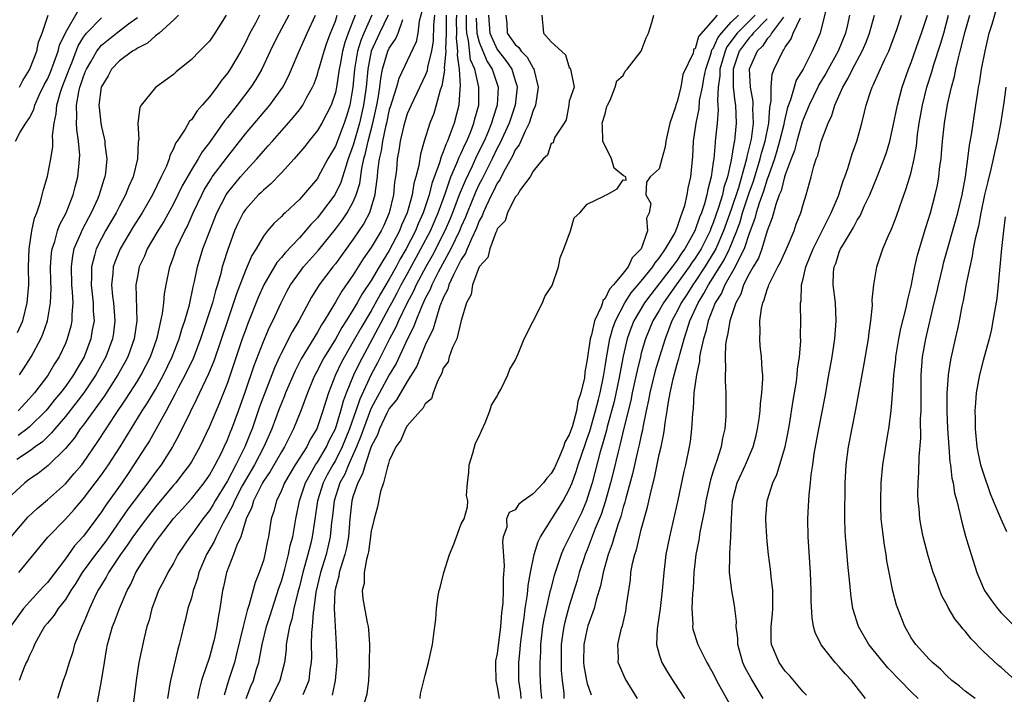
# Model space of a CAD drawing. Units: inches. Extents: x 2586000 to 2589000, y 1530000 to 1533000.
# Drawn here: x 2588374 to 2588483, y 1530261 to 1530336 of the extents above; entities that cross this region are included whole.
import ezdxf

# ---------------------------------------------------------------- set-up
doc = ezdxf.new("R2010")
doc.units = ezdxf.units.IN
doc.header["$MEASUREMENT"] = 0
doc.layers.add('LD25861530_2ft', color=9, linetype='Continuous')

msp = doc.modelspace()

# ---------------------------------------------------------------- linework, layer by layer
at = {"layer": 'LD25861530_2ft'}
for points, elevation in [([(2588463.69, 1530338.31), (2588462.88, 1530335), (2588462.01, 1530333), (2588460.98, 1530331), (2588460.23, 1530329.77), (2588459.99, 1530329), (2588459.58, 1530327.58), (2588459.26, 1530326.74), (2588458.88, 1530325.12), (2588458.84, 1530324.84), (2588458.38, 1530323), (2588458.08, 1530321.92), (2588457.79, 1530321), (2588457.13, 1530319.13), (2588457.07, 1530318.93), (2588457, 1530318.77), (2588456.58, 1530317.42), (2588456.1, 1530316.1), (2588455.77, 1530315), (2588455.63, 1530314.37), (2588455, 1530312.73), (2588454.42, 1530311), (2588453.79, 1530309.79), (2588453.43, 1530309), (2588452.29, 1530307), (2588451.92, 1530306.08), (2588451.23, 1530305), (2588450.43, 1530303), (2588450.17, 1530301.83), (2588449.9, 1530301), (2588449.57, 1530299.57), (2588449.49, 1530299), (2588449.47, 1530298.53), (2588449.13, 1530297), (2588448.86, 1530295), (2588448.76, 1530293.24), (2588448.69, 1530292.69), (2588448.59, 1530291), (2588448.42, 1530289.58), (2588448.32, 1530289), (2588447.91, 1530287), (2588447.74, 1530286.26), (2588447.06, 1530283.06), (2588446.13, 1530279), (2588445.74, 1530277), (2588445.5, 1530275), (2588445.34, 1530273), (2588445.09, 1530271), (2588444.75, 1530268.75), (2588444.7, 1530267), (2588445, 1530265.9), (2588445.29, 1530265), (2588445.92, 1530263.92), (2588446.69, 1530262.69), (2588447.82, 1530261)], 7610), ([(2588373.47, 1530323), (2588373.99, 1530323.99), (2588374.61, 1530325), (2588375, 1530325.59), (2588375.48, 1530326.52), (2588375.6, 1530327), (2588376.1, 1530328.1), (2588376.69, 1530329.31), (2588377, 1530329.87), (2588377.34, 1530330.66), (2588377.77, 1530331.77), (2588378.21, 1530333), (2588378.36, 1530333.64), (2588379, 1530335.04), (2588380.45, 1530337.55)], 7556), ([(2588418.6, 1530337.4), (2588418.33, 1530336.33), (2588418.17, 1530335), (2588417.97, 1530334.03), (2588417, 1530331.92), (2588416.06, 1530329.94), (2588415.79, 1530329), (2588415.25, 1530327.25), (2588415.16, 1530327), (2588415, 1530326.49), (2588414.68, 1530325), (2588414.57, 1530324.57), (2588414.25, 1530323), (2588414.1, 1530321.9), (2588413.88, 1530321), (2588413.7, 1530319.7), (2588413.64, 1530319), (2588413.43, 1530317.43), (2588413.39, 1530317), (2588413, 1530315.64), (2588412.79, 1530315), (2588412.18, 1530313.82), (2588411, 1530312.07), (2588409, 1530309.33), (2588408.73, 1530309), (2588407.22, 1530307), (2588406.35, 1530305.65), (2588404.96, 1530303), (2588404.22, 1530301.78), (2588403, 1530299.45), (2588402.79, 1530299), (2588402.24, 1530297.76), (2588401.96, 1530297), (2588401.12, 1530294.88), (2588400.58, 1530293.42), (2588399.76, 1530291), (2588399.53, 1530290.47), (2588398.95, 1530289), (2588397.95, 1530287), (2588397, 1530285.2), (2588395.64, 1530283), (2588395.41, 1530282.59), (2588395, 1530281.92), (2588394.27, 1530281), (2588393, 1530279.22), (2588392.82, 1530279), (2588391.5, 1530277), (2588391, 1530276.04), (2588390.39, 1530275), (2588389.93, 1530274.07), (2588389.36, 1530273), (2588389, 1530272.09), (2588388.61, 1530271), (2588388.3, 1530269.7), (2588388.06, 1530269), (2588387.74, 1530267.74), (2588387.16, 1530265), (2588386.85, 1530263), (2588386.58, 1530260.58)], 7582), ([(2588485, 1530262.63), (2588483, 1530264.44), (2588482.69, 1530264.69), (2588481, 1530266.28), (2588479.65, 1530267.65), (2588479, 1530268.48), (2588478.74, 1530268.74), (2588478.56, 1530269), (2588477.86, 1530269.86), (2588477.12, 1530271.12), (2588477, 1530271.37), (2588476.42, 1530272.42), (2588476.19, 1530273), (2588475.73, 1530274.27), (2588475.45, 1530275), (2588474.87, 1530276.87), (2588474.34, 1530279), (2588474.12, 1530280.12), (2588473.97, 1530281), (2588473.87, 1530282.13), (2588473.77, 1530283), (2588473.74, 1530283.74), (2588473.76, 1530285), (2588473.85, 1530286.15), (2588473.88, 1530287.88), (2588474.06, 1530289.94), (2588474.05, 1530292.05), (2588474.1, 1530293), (2588474.11, 1530293.89), (2588474.1, 1530297), (2588474.25, 1530299), (2588474.61, 1530301), (2588475.57, 1530305), (2588475.85, 1530306.16), (2588476.02, 1530307), (2588476.5, 1530309), (2588476.6, 1530309.4), (2588478.17, 1530315), (2588478.66, 1530317), (2588479.03, 1530319.03), (2588479.29, 1530321), (2588479.47, 1530322.53), (2588479.7, 1530323.7), (2588480.2, 1530327), (2588480.39, 1530328.39), (2588480.49, 1530329), (2588480.58, 1530329.42), (2588480.82, 1530331), (2588481.21, 1530333), (2588481.68, 1530335), (2588482, 1530335.99), (2588482.46, 1530337.54)], 7624), ([(2588372.96, 1530279), (2588374.83, 1530281.17), (2588375.86, 1530282.14), (2588377, 1530283.09), (2588379, 1530284.89), (2588379.99, 1530286.01), (2588380.82, 1530287), (2588381, 1530287.23), (2588382.54, 1530289.46), (2588383.52, 1530291), (2588384.49, 1530292.49), (2588385.71, 1530294.29), (2588387, 1530296.3), (2588387.43, 1530297), (2588388.45, 1530299), (2588389.18, 1530301), (2588389.25, 1530301.25), (2588389.81, 1530303.81), (2588389.94, 1530305), (2588390.01, 1530305.99), (2588390.19, 1530307), (2588390.6, 1530309), (2588391, 1530310.08), (2588391.31, 1530311), (2588392.26, 1530313), (2588392.53, 1530313.47), (2588393.21, 1530315), (2588394.15, 1530317), (2588394.44, 1530317.56), (2588395.19, 1530318.81), (2588395.32, 1530319), (2588396.89, 1530321.11), (2588399, 1530323.79), (2588401.71, 1530327), (2588403.16, 1530329), (2588403.79, 1530330.21), (2588404.14, 1530331), (2588404.98, 1530333), (2588405.88, 1530335), (2588406.8, 1530337)], 7570), ([(2588411.22, 1530337), (2588410.44, 1530335), (2588410.06, 1530333.94), (2588409.81, 1530333), (2588409.52, 1530331.52), (2588409.43, 1530331), (2588409.13, 1530329), (2588409, 1530328.41), (2588408.53, 1530327), (2588408.03, 1530325.97), (2588407.5, 1530325), (2588407, 1530324.16), (2588406.07, 1530323), (2588405.61, 1530322.39), (2588404.7, 1530321.3), (2588404.41, 1530321), (2588403, 1530319.46), (2588401.8, 1530318.19), (2588401, 1530317.54), (2588400.74, 1530317.26), (2588400.46, 1530317), (2588399, 1530315.4), (2588398.74, 1530315), (2588398.17, 1530313.83), (2588397.81, 1530313), (2588397, 1530310.84), (2588396.56, 1530309.44), (2588396.43, 1530309), (2588396.26, 1530308.26), (2588395.9, 1530307), (2588395.68, 1530306.32), (2588395.34, 1530305), (2588394.02, 1530301), (2588393.27, 1530299), (2588393.19, 1530298.81), (2588392.32, 1530297), (2588391.55, 1530295.55), (2588391.18, 1530294.81), (2588390.21, 1530293), (2588388.34, 1530289.66), (2588387.91, 1530289), (2588386.62, 1530287), (2588385.97, 1530286.03), (2588385.26, 1530285), (2588383.48, 1530282.52), (2588383, 1530281.78), (2588381, 1530279.07), (2588380.02, 1530277.98), (2588379, 1530276.54), (2588377, 1530273.91), (2588376.56, 1530273.45), (2588376.17, 1530273), (2588375, 1530271.76), (2588374.33, 1530271), (2588373, 1530269.14)], 7574), ([(2588403.84, 1530337), (2588402.75, 1530335), (2588402.17, 1530333.84), (2588401.75, 1530333), (2588400.83, 1530331), (2588400.16, 1530329.84), (2588399.62, 1530329), (2588398.08, 1530327), (2588397, 1530325.61), (2588396.72, 1530325.28), (2588395, 1530322.84), (2588394.19, 1530321.81), (2588393.74, 1530321), (2588393, 1530319.81), (2588391.99, 1530318.01), (2588391.5, 1530317), (2588391, 1530316.02), (2588389.94, 1530314.06), (2588389.27, 1530313), (2588388.1, 1530311), (2588387.79, 1530310.21), (2588387.21, 1530309), (2588387, 1530307.95), (2588386.84, 1530307), (2588386.93, 1530303), (2588386.65, 1530301), (2588385.93, 1530299), (2588385.62, 1530298.38), (2588384.84, 1530297), (2588383.33, 1530294.67), (2588381, 1530291.45), (2588380.65, 1530291), (2588380, 1530290), (2588379, 1530288.81), (2588377.07, 1530286.93), (2588375.96, 1530286.04), (2588375, 1530285.38), (2588374.49, 1530285), (2588373, 1530283.62)], 7568), ([(2588400.56, 1530337), (2588400.11, 1530336.11), (2588399.51, 1530335), (2588399, 1530333.97), (2588398.48, 1530333), (2588397.32, 1530331), (2588397, 1530330.53), (2588396.31, 1530329.69), (2588395.83, 1530329), (2588395, 1530327.91), (2588394.21, 1530327), (2588393.63, 1530326.37), (2588393, 1530325.37), (2588392.81, 1530325.19), (2588392.3, 1530324.3), (2588391.44, 1530323), (2588391.25, 1530322.75), (2588391, 1530322.13), (2588390.6, 1530321.4), (2588390.52, 1530321), (2588390.22, 1530320.22), (2588389.65, 1530319), (2588388.68, 1530317), (2588387.53, 1530315), (2588386.55, 1530313.45), (2588385.07, 1530311), (2588384.48, 1530309.52), (2588384.31, 1530309), (2588384.28, 1530308.28), (2588384.14, 1530307), (2588384.25, 1530305.75), (2588384.34, 1530305), (2588384.49, 1530303), (2588384.33, 1530301.67), (2588384.23, 1530301), (2588383.49, 1530299), (2588382.39, 1530297), (2588381.05, 1530295), (2588380.17, 1530293.83), (2588379, 1530292.36), (2588377.82, 1530291), (2588377.46, 1530290.54), (2588377, 1530290.12), (2588376.44, 1530289.56), (2588375.64, 1530289), (2588375, 1530288.51), (2588373.6, 1530287.6)], 7566), ([(2588373.69, 1530301.69), (2588374.28, 1530303), (2588374.76, 1530305), (2588374.92, 1530307), (2588374.91, 1530309), (2588374.97, 1530311), (2588375.28, 1530313), (2588375.57, 1530314.43), (2588375.82, 1530315), (2588376.25, 1530316.25), (2588376.43, 1530317), (2588376.53, 1530317.47), (2588377, 1530319.1), (2588377.37, 1530321), (2588377.6, 1530322.4), (2588377.61, 1530323), (2588377.58, 1530323.58), (2588377.75, 1530325), (2588377.98, 1530326.02), (2588378.03, 1530327), (2588378.45, 1530328.45), (2588378.64, 1530329), (2588379.31, 1530330.69), (2588379.41, 1530331), (2588379.7, 1530331.7), (2588380.42, 1530333.58), (2588381, 1530334.54), (2588381.35, 1530335), (2588383, 1530336.7)], 7558), ([(2588396.86, 1530337), (2588395.62, 1530335), (2588395, 1530334.12), (2588393.89, 1530333), (2588393, 1530332.08), (2588391.31, 1530330.69), (2588391, 1530330.4), (2588389, 1530328.94), (2588387.41, 1530327), (2588387.27, 1530326.73), (2588387.05, 1530325), (2588387.16, 1530323.16), (2588387.1, 1530322.9), (2588387.03, 1530321), (2588386.53, 1530319), (2588386.04, 1530317.96), (2588385.68, 1530317), (2588385, 1530315.74), (2588384.64, 1530315), (2588383.47, 1530313), (2588383, 1530312.15), (2588382.42, 1530311), (2588382.25, 1530310.25), (2588381.89, 1530309), (2588381.91, 1530307.91), (2588381.87, 1530307), (2588382.08, 1530305), (2588382.09, 1530304.09), (2588382.18, 1530303), (2588381.99, 1530301.99), (2588381.84, 1530301), (2588381.07, 1530299), (2588380.29, 1530297.71), (2588379.91, 1530297), (2588379, 1530295.7), (2588378.47, 1530295), (2588377.79, 1530294.21), (2588377, 1530293.21), (2588376.82, 1530293), (2588375, 1530291.21), (2588374.75, 1530291), (2588373.76, 1530290.24)], 7564), ([(2588391.57, 1530337), (2588391, 1530336.43), (2588389.42, 1530335), (2588389, 1530334.68), (2588388.11, 1530333.89), (2588387, 1530333.34), (2588386.81, 1530333.19), (2588386.47, 1530333), (2588385, 1530331.9), (2588384.14, 1530331), (2588383.74, 1530330.26), (2588382.98, 1530329), (2588382.73, 1530327), (2588382.74, 1530326.74), (2588382.92, 1530325), (2588383, 1530324.56), (2588383.31, 1530323.31), (2588383.37, 1530323), (2588383.4, 1530322.6), (2588383.61, 1530321), (2588383.45, 1530319.45), (2588383.38, 1530319), (2588383.27, 1530318.73), (2588382.76, 1530317), (2588382.59, 1530316.59), (2588381.88, 1530315), (2588381.56, 1530314.44), (2588380.86, 1530313.14), (2588380.68, 1530312.68), (2588379.95, 1530311), (2588379.78, 1530310.22), (2588379.63, 1530309), (2588379.68, 1530307), (2588379.76, 1530306.24), (2588379.81, 1530305), (2588379.7, 1530303.7), (2588379.71, 1530303), (2588379.59, 1530302.41), (2588379.21, 1530301), (2588379, 1530300.5), (2588378.3, 1530299), (2588377.79, 1530298.21), (2588377.07, 1530297), (2588377, 1530296.9), (2588375.55, 1530295), (2588375, 1530294.36), (2588373.76, 1530293)], 7562), ([(2588373.82, 1530275), (2588377.06, 1530278.94), (2588379, 1530280.95), (2588379.97, 1530282.03), (2588381, 1530283.23), (2588383, 1530285.87), (2588383.79, 1530287), (2588385.09, 1530289), (2588387.55, 1530293), (2588388.12, 1530293.88), (2588389, 1530295.37), (2588389.9, 1530297), (2588390.88, 1530299), (2588391.65, 1530301), (2588391.94, 1530302.06), (2588392.27, 1530303), (2588392.78, 1530304.78), (2588393.21, 1530306.79), (2588393.36, 1530307.36), (2588393.69, 1530309), (2588394.29, 1530311), (2588395.04, 1530313), (2588395.83, 1530315), (2588396.85, 1530317), (2588397, 1530317.23), (2588398.45, 1530319), (2588399, 1530319.65), (2588400.26, 1530321), (2588401, 1530321.86), (2588401.55, 1530322.45), (2588402.02, 1530323), (2588404.36, 1530325.64), (2588405, 1530326.47), (2588405.38, 1530327), (2588405.79, 1530327.79), (2588406.47, 1530329), (2588406.63, 1530329.37), (2588407, 1530330.41), (2588407.14, 1530330.86), (2588407.23, 1530331.23), (2588407.75, 1530333), (2588408.07, 1530333.93), (2588408.47, 1530335), (2588409, 1530336.34), (2588409.22, 1530337)], 7572), ([(2588413.04, 1530337), (2588412.15, 1530335), (2588411.82, 1530334.18), (2588411.48, 1530333), (2588411.14, 1530331), (2588410.96, 1530329), (2588410.6, 1530327), (2588410.23, 1530325.77), (2588409.98, 1530325), (2588409, 1530322.44), (2588408.18, 1530321), (2588407.11, 1530319), (2588407, 1530318.83), (2588405.46, 1530317), (2588405, 1530316.49), (2588403.41, 1530315), (2588403.19, 1530314.81), (2588403, 1530314.59), (2588402.16, 1530313.84), (2588401.47, 1530313), (2588401, 1530312.4), (2588400.19, 1530311), (2588399.72, 1530310.28), (2588399, 1530308.59), (2588398.01, 1530305.99), (2588397.7, 1530305), (2588397, 1530303), (2588395.49, 1530298.51), (2588394.9, 1530297.1), (2588393.89, 1530295), (2588393.62, 1530294.38), (2588392.86, 1530292.86), (2588391.65, 1530290.35), (2588390.91, 1530289), (2588389.63, 1530287), (2588389, 1530286.17), (2588388.17, 1530285), (2588385.95, 1530282.05), (2588383.49, 1530278.51), (2588382.34, 1530277), (2588380.88, 1530275), (2588380.17, 1530273.83), (2588379.6, 1530273), (2588379, 1530272.03), (2588378.19, 1530271), (2588377.74, 1530270.26), (2588377, 1530269.39), (2588376.69, 1530269), (2588376.24, 1530268.24), (2588375.55, 1530267), (2588375.4, 1530266.6), (2588375, 1530265.79), (2588374.78, 1530265.22), (2588374.65, 1530265), (2588374.38, 1530264.38), (2588373.86, 1530263)], 7576), ([(2588373.89, 1530329), (2588374.26, 1530329.74), (2588375, 1530330.9), (2588375.09, 1530331.09), (2588375.83, 1530333), (2588376.02, 1530333.98), (2588376.42, 1530335), (2588377.07, 1530337)], 7554), ([(2588373.9, 1530297), (2588374.35, 1530297.65), (2588375.21, 1530299), (2588376.28, 1530301), (2588376.49, 1530301.51), (2588377, 1530303), (2588377.34, 1530305), (2588377.4, 1530306.6), (2588377.37, 1530307.37), (2588377.35, 1530309), (2588377.46, 1530310.54), (2588377.53, 1530311), (2588377.81, 1530311.81), (2588378.14, 1530313), (2588378.36, 1530313.64), (2588379.08, 1530315), (2588379.86, 1530317), (2588380.08, 1530317.92), (2588380.37, 1530319), (2588380.52, 1530320.52), (2588380.58, 1530321), (2588380.59, 1530321.41), (2588380.47, 1530323), (2588380.27, 1530324.27), (2588380.24, 1530325), (2588380.28, 1530325.72), (2588380.23, 1530327), (2588380.48, 1530328.48), (2588380.61, 1530329), (2588380.72, 1530329.28), (2588381, 1530330.17), (2588381.25, 1530330.75), (2588381.34, 1530331), (2588381.81, 1530331.81), (2588382.48, 1530333), (2588383, 1530333.65), (2588384.67, 1530335), (2588386.03, 1530336.03), (2588387, 1530336.73)], 7560), ([(2588414.86, 1530337), (2588413.92, 1530335), (2588413, 1530333), (2588412.6, 1530331), (2588412.41, 1530329), (2588412.14, 1530327), (2588411.7, 1530325), (2588411, 1530322.54), (2588410.44, 1530321), (2588410.15, 1530320.15), (2588409.62, 1530318.38), (2588408.95, 1530317), (2588407.43, 1530315), (2588407, 1530314.47), (2588406.27, 1530313.73), (2588405.68, 1530313), (2588405, 1530312.24), (2588403.42, 1530310.58), (2588403, 1530310.03), (2588402.51, 1530309.49), (2588401.05, 1530307), (2588400.42, 1530305.58), (2588399.28, 1530302.72), (2588399, 1530301.98), (2588398.66, 1530301), (2588397.31, 1530297), (2588397, 1530296.11), (2588396.11, 1530293.89), (2588395, 1530291.25), (2588393.93, 1530289), (2588393, 1530287.34), (2588392.8, 1530287), (2588392.03, 1530285.97), (2588391.26, 1530285), (2588391, 1530284.71), (2588389, 1530282.33), (2588387.97, 1530281), (2588387, 1530279.7), (2588386.5, 1530279), (2588385.91, 1530278.08), (2588385.12, 1530277), (2588383.78, 1530275), (2588383.52, 1530274.48), (2588383, 1530273.65), (2588382.77, 1530273.23), (2588382.62, 1530273), (2588382.24, 1530272.24), (2588381.67, 1530271), (2588381, 1530269.38), (2588380.88, 1530269.12), (2588380.81, 1530269), (2588380.03, 1530267), (2588379.81, 1530266.19), (2588379.41, 1530265), (2588379, 1530263.69), (2588378.76, 1530263), (2588378.11, 1530261)], 7578), ([(2588382.28, 1530259), (2588383.02, 1530262.98), (2588383.33, 1530265), (2588383.58, 1530266.42), (2588383.67, 1530267), (2588384.24, 1530269), (2588384.46, 1530269.54), (2588385.01, 1530271.01), (2588385.86, 1530273), (2588386.27, 1530273.73), (2588386.83, 1530275), (2588388.07, 1530277), (2588388.47, 1530277.53), (2588389, 1530278.37), (2588389.44, 1530279), (2588391, 1530281.01), (2588391.96, 1530282.04), (2588393, 1530283.21), (2588394.42, 1530285), (2588395, 1530285.83), (2588395.41, 1530286.59), (2588395.66, 1530287), (2588396.34, 1530288.34), (2588396.66, 1530289), (2588397, 1530289.78), (2588397.34, 1530290.66), (2588397.48, 1530291), (2588398.22, 1530293), (2588399, 1530295.19), (2588399.97, 1530298.03), (2588401, 1530300.72), (2588401.7, 1530302.3), (2588402.07, 1530303), (2588402.99, 1530305.01), (2588403.65, 1530306.35), (2588404, 1530307), (2588405, 1530308.39), (2588405.47, 1530309), (2588407.14, 1530310.86), (2588409, 1530313.19), (2588409.78, 1530314.22), (2588410.31, 1530315), (2588411, 1530316.24), (2588411.32, 1530317), (2588411.71, 1530318.29), (2588411.93, 1530319.93), (2588412.17, 1530321), (2588412.36, 1530321.64), (2588412.64, 1530323), (2588413.16, 1530325), (2588413.6, 1530327), (2588413.75, 1530327.75), (2588413.93, 1530329), (2588414.04, 1530329.96), (2588414.26, 1530331), (2588414.85, 1530333), (2588415, 1530333.31), (2588415.69, 1530334.31), (2588415.98, 1530335), (2588416.51, 1530336.51)], 7580), ([(2588420.01, 1530337), (2588419.92, 1530335.92), (2588419.86, 1530334.14), (2588419.68, 1530333), (2588419.26, 1530331.26), (2588419.2, 1530330.8), (2588419, 1530330.29), (2588417.42, 1530327), (2588417, 1530326.01), (2588416.68, 1530325), (2588416.56, 1530324.56), (2588416.21, 1530323), (2588416.07, 1530321.93), (2588415.89, 1530321), (2588415.78, 1530319.78), (2588415.69, 1530319), (2588415.58, 1530318.42), (2588415.45, 1530317), (2588414.99, 1530315), (2588414.38, 1530313.62), (2588414.08, 1530313), (2588413, 1530311.14), (2588412.11, 1530309.89), (2588411, 1530308.11), (2588409.71, 1530306.29), (2588409, 1530305.06), (2588407.75, 1530303), (2588407.45, 1530302.55), (2588407, 1530301.74), (2588405.22, 1530298.78), (2588404.54, 1530297.46), (2588403.48, 1530295), (2588403.35, 1530294.65), (2588403, 1530293.83), (2588402.77, 1530293.23), (2588401.96, 1530291), (2588401.07, 1530289), (2588400, 1530287), (2588399, 1530285.29), (2588398.65, 1530284.65), (2588397.78, 1530283), (2588397.58, 1530282.42), (2588396.88, 1530281.12), (2588396.55, 1530280.55), (2588395.76, 1530279), (2588395.53, 1530278.47), (2588394.69, 1530277), (2588393.84, 1530275), (2588393.67, 1530274.33), (2588393.21, 1530273), (2588393, 1530272.19), (2588392.62, 1530271), (2588392.31, 1530269.69), (2588392.12, 1530269), (2588391.88, 1530267.88), (2588391.66, 1530267), (2588391.51, 1530266.49), (2588390.67, 1530263), (2588390.62, 1530262.62), (2588390.34, 1530261)], 7584), ([(2588421.33, 1530337), (2588421.3, 1530335), (2588421.24, 1530333.24), (2588421.27, 1530333), (2588421.11, 1530331.11), (2588421.13, 1530330.87), (2588420.85, 1530329.15), (2588420.66, 1530328.66), (2588420.22, 1530327), (2588419.93, 1530326.07), (2588419.49, 1530325), (2588418.87, 1530323), (2588418.46, 1530321.54), (2588418.27, 1530320.27), (2588417.95, 1530319), (2588417.72, 1530318.28), (2588417.53, 1530317), (2588416.98, 1530315), (2588416.36, 1530313.64), (2588416.12, 1530313), (2588415, 1530310.84), (2588413.86, 1530309), (2588413, 1530307.5), (2588411.99, 1530306.01), (2588411.44, 1530305), (2588411, 1530304.25), (2588410.21, 1530303), (2588409.73, 1530302.27), (2588409, 1530300.97), (2588407.79, 1530299), (2588407.51, 1530298.49), (2588407, 1530297.48), (2588406.83, 1530297.17), (2588406.55, 1530296.55), (2588405.91, 1530295), (2588405.15, 1530293), (2588404.36, 1530291), (2588403.9, 1530290.1), (2588403.36, 1530289), (2588403, 1530288.43), (2588401.74, 1530286.26), (2588401, 1530285.19), (2588400.89, 1530285), (2588399.89, 1530283), (2588399.71, 1530282.29), (2588399.09, 1530281), (2588398.48, 1530279), (2588398.05, 1530278.05), (2588397.7, 1530277), (2588396.9, 1530275), (2588396.57, 1530273.43), (2588396.46, 1530273), (2588396.16, 1530271), (2588395.98, 1530270.02), (2588395.83, 1530269), (2588395.52, 1530267.52), (2588395.4, 1530267), (2588395, 1530265.6), (2588394.85, 1530265.15), (2588394.73, 1530264.73), (2588394.14, 1530263), (2588393.9, 1530262.1), (2588393.68, 1530261)], 7586), ([(2588422.45, 1530337), (2588422.44, 1530336.44), (2588422.45, 1530335), (2588422.44, 1530334.44), (2588422.59, 1530333), (2588422.55, 1530332.55), (2588422.75, 1530331), (2588422.88, 1530329.12), (2588422.82, 1530328.82), (2588422.73, 1530327), (2588422.2, 1530325), (2588421.78, 1530323.78), (2588421.46, 1530323), (2588421.3, 1530322.7), (2588421, 1530321.8), (2588420.75, 1530321.25), (2588420.59, 1530320.59), (2588419.73, 1530318.27), (2588419.43, 1530317), (2588418.77, 1530315), (2588418.2, 1530313.8), (2588417.9, 1530313), (2588416.88, 1530311), (2588416.18, 1530309.82), (2588415.75, 1530309), (2588415, 1530307.64), (2588414.01, 1530305.99), (2588413, 1530304.12), (2588411.83, 1530302.17), (2588411, 1530300.69), (2588410.01, 1530299), (2588409.66, 1530298.34), (2588409.03, 1530297), (2588408.24, 1530295), (2588407.93, 1530294.07), (2588407.62, 1530293), (2588406.94, 1530291), (2588406.21, 1530289.79), (2588405.82, 1530289), (2588404.55, 1530287), (2588403.36, 1530285), (2588403, 1530284.15), (2588402.45, 1530283), (2588402.16, 1530281.84), (2588401.88, 1530281), (2588401.58, 1530279), (2588401.46, 1530278.54), (2588401.18, 1530277), (2588401, 1530276.36), (2588400.53, 1530275), (2588400.09, 1530273.91), (2588399.44, 1530271.44), (2588399.21, 1530270.79), (2588398.74, 1530269), (2588398.03, 1530265.97), (2588397.78, 1530265), (2588397.14, 1530263), (2588396.63, 1530261.37)], 7588), ([(2588399.09, 1530261), (2588399.61, 1530262.39), (2588399.89, 1530263), (2588400.25, 1530264.25), (2588400.48, 1530265), (2588400.58, 1530265.42), (2588400.85, 1530267), (2588401.35, 1530269), (2588401.76, 1530270.24), (2588402.73, 1530273.27), (2588403, 1530274.05), (2588403.37, 1530275.37), (2588403.81, 1530277), (2588403.99, 1530278.01), (2588404.26, 1530279), (2588404.53, 1530280.53), (2588404.6, 1530281), (2588405.03, 1530283), (2588405.68, 1530285), (2588406.8, 1530287), (2588407, 1530287.3), (2588408, 1530289), (2588408.31, 1530289.69), (2588409, 1530291), (2588409.61, 1530293), (2588409.89, 1530294.11), (2588410.24, 1530295), (2588411.07, 1530297), (2588411.69, 1530298.31), (2588415, 1530304.48), (2588415.27, 1530305), (2588415.88, 1530306.12), (2588416.33, 1530307), (2588417, 1530308.2), (2588418.52, 1530311), (2588419.56, 1530313), (2588420.42, 1530315), (2588421.24, 1530317.24), (2588421.85, 1530319), (2588422.52, 1530320.52), (2588422.78, 1530321.22), (2588423, 1530321.65), (2588423.41, 1530322.59), (2588423.61, 1530323), (2588424.05, 1530324.05), (2588424.41, 1530325), (2588424.52, 1530325.48), (2588424.95, 1530327), (2588424.96, 1530329), (2588424.49, 1530331), (2588424.04, 1530332.04), (2588423.81, 1530334.19), (2588423.6, 1530335), (2588423.57, 1530335.57), (2588423.56, 1530337)], 7590), ([(2588424.66, 1530336.66), (2588424.74, 1530335), (2588425, 1530334), (2588425.39, 1530333), (2588425.86, 1530331.86), (2588426.43, 1530331), (2588427.11, 1530329), (2588426.99, 1530327), (2588426.49, 1530325.51), (2588426.37, 1530325), (2588425.93, 1530323.93), (2588425.53, 1530323), (2588424.7, 1530321.3), (2588424.21, 1530320.21), (2588423.42, 1530318.58), (2588422.78, 1530317), (2588422.03, 1530315), (2588421.73, 1530314.27), (2588421.17, 1530313), (2588419.76, 1530310.24), (2588419.05, 1530309), (2588417.99, 1530307), (2588417.69, 1530306.31), (2588416.94, 1530304.94), (2588416.01, 1530303), (2588415.72, 1530302.28), (2588415.03, 1530301), (2588413.68, 1530298.32), (2588412.98, 1530297.02), (2588411.71, 1530294.29), (2588411.28, 1530293), (2588410.57, 1530291), (2588409.77, 1530289), (2588409, 1530287.46), (2588408.72, 1530287), (2588408.11, 1530285.89), (2588407.65, 1530285), (2588407.03, 1530283), (2588406.67, 1530280.67), (2588406.43, 1530279), (2588406.26, 1530278.26), (2588405.95, 1530277), (2588405.38, 1530275), (2588405, 1530273.46), (2588404.83, 1530272.83), (2588404.4, 1530271), (2588404.18, 1530269.82), (2588403.92, 1530269), (2588403.64, 1530267.64), (2588403.55, 1530267), (2588403.53, 1530266.47), (2588403.36, 1530265), (2588402.85, 1530263), (2588401, 1530259.27)], 7592), ([(2588426.03, 1530337), (2588426.16, 1530335), (2588427, 1530333.18), (2588427.95, 1530331.95), (2588428.61, 1530331), (2588429, 1530329.72), (2588429.18, 1530329.18), (2588429.22, 1530329), (2588429, 1530327), (2588428.33, 1530325), (2588427.29, 1530322.71), (2588427, 1530322.19), (2588426.43, 1530321), (2588425.84, 1530319.84), (2588425.28, 1530318.72), (2588425, 1530318.19), (2588424.62, 1530317.38), (2588423.65, 1530315), (2588423.48, 1530314.52), (2588423, 1530313.49), (2588422.8, 1530313), (2588421.82, 1530311), (2588420.42, 1530308.42), (2588419.71, 1530307), (2588419.53, 1530306.47), (2588419, 1530305.49), (2588418.85, 1530305.15), (2588418.57, 1530304.56), (2588417.93, 1530303), (2588417.69, 1530302.31), (2588417.02, 1530301), (2588415.76, 1530298.24), (2588415, 1530296.99), (2588413.91, 1530295), (2588413, 1530293.29), (2588412.91, 1530293.09), (2588412.12, 1530291), (2588411.84, 1530290.16), (2588411.36, 1530289), (2588410.45, 1530287), (2588410.04, 1530285.96), (2588409.51, 1530285), (2588408.86, 1530283), (2588408.67, 1530281.33), (2588408.56, 1530280.56), (2588408.42, 1530279), (2588408.17, 1530277.83), (2588407.97, 1530277), (2588407.35, 1530275), (2588406.83, 1530272.83), (2588406.6, 1530271), (2588406.52, 1530270.52), (2588406.43, 1530269), (2588406.35, 1530268.35), (2588406.33, 1530267), (2588406.35, 1530265.65), (2588406.32, 1530265), (2588406.18, 1530264.18), (2588406.05, 1530263), (2588405.4, 1530261.4)], 7594), ([(2588427.94, 1530337), (2588428.05, 1530336.05), (2588428.1, 1530335), (2588429, 1530333.74), (2588429.4, 1530333.4), (2588429.66, 1530333), (2588430.32, 1530332.32), (2588431, 1530331.1), (2588431.05, 1530331.05), (2588431.07, 1530331), (2588431.53, 1530329), (2588431.23, 1530327), (2588431.19, 1530326.81), (2588431, 1530326.4), (2588430.56, 1530325), (2588430.08, 1530324.08), (2588429.42, 1530322.58), (2588429, 1530322.01), (2588428.68, 1530321.32), (2588427.86, 1530319.86), (2588427.43, 1530319), (2588427.3, 1530318.7), (2588427, 1530318.31), (2588426.58, 1530317.42), (2588426.36, 1530317), (2588425.76, 1530315.76), (2588425.42, 1530315), (2588425.32, 1530314.68), (2588425, 1530314.11), (2588424.7, 1530313.3), (2588424.12, 1530312.12), (2588423.64, 1530311), (2588423.48, 1530310.52), (2588423, 1530309.83), (2588422.12, 1530308.12), (2588421.62, 1530307), (2588421.49, 1530306.51), (2588421, 1530305.56), (2588420.85, 1530305.15), (2588420.78, 1530305), (2588420.62, 1530304.62), (2588420.12, 1530303), (2588419.87, 1530302.13), (2588419, 1530300.28), (2588418.46, 1530299), (2588418.05, 1530297.95), (2588417, 1530296.25), (2588415.79, 1530294.21), (2588415, 1530293.26), (2588414.72, 1530292.72), (2588413.91, 1530291), (2588413.68, 1530290.32), (2588413, 1530289.01), (2588412.3, 1530287), (2588412.03, 1530285.97), (2588411.5, 1530285), (2588411, 1530283.55), (2588410.84, 1530283), (2588410.61, 1530281), (2588410.45, 1530279), (2588410.24, 1530277.76), (2588410.07, 1530277), (2588409.6, 1530275.6), (2588409.44, 1530275), (2588409.38, 1530274.62), (2588409, 1530273.28), (2588408.93, 1530272.93), (2588408.87, 1530271), (2588409.11, 1530267), (2588409.15, 1530265), (2588408.99, 1530263), (2588408.64, 1530261.36)], 7596), ([(2588431.94, 1530337), (2588432.14, 1530335), (2588433, 1530334.02), (2588434.57, 1530332.57), (2588435, 1530331.16), (2588435.11, 1530331.11), (2588435.14, 1530331), (2588435.53, 1530329), (2588435, 1530327.44), (2588434.95, 1530327), (2588434.65, 1530325.35), (2588434.44, 1530325), (2588433.41, 1530323.41), (2588433.25, 1530323), (2588433.21, 1530322.79), (2588433, 1530322.71), (2588432.58, 1530321.42), (2588432.11, 1530321), (2588431, 1530319.63), (2588430.67, 1530319), (2588429.59, 1530317.59), (2588429.24, 1530317), (2588429, 1530316.75), (2588428.12, 1530315), (2588427.87, 1530314.13), (2588427, 1530313.22), (2588426.95, 1530313.05), (2588426.83, 1530312.83), (2588426.17, 1530311), (2588425.94, 1530310.06), (2588424.99, 1530308.99), (2588424.25, 1530307), (2588424.08, 1530305.92), (2588423.56, 1530305), (2588423, 1530303.05), (2588422.52, 1530301), (2588422.02, 1530300.02), (2588421.66, 1530299), (2588421.55, 1530298.45), (2588421, 1530297.74), (2588420.82, 1530297.18), (2588420.38, 1530296.38), (2588419.89, 1530295), (2588419.69, 1530294.31), (2588419, 1530293.78), (2588418.74, 1530293.26), (2588418.45, 1530293), (2588417, 1530291.34), (2588416.78, 1530291), (2588416.27, 1530289.73), (2588415.72, 1530289), (2588415, 1530287.44), (2588414.87, 1530287), (2588414.78, 1530286.78), (2588414.37, 1530285), (2588414.03, 1530284.03), (2588413.67, 1530282.33), (2588413.3, 1530281), (2588413, 1530279.6), (2588412.7, 1530277.3), (2588412.63, 1530277), (2588412.45, 1530276.45), (2588412.22, 1530275), (2588412.2, 1530273.8), (2588411.99, 1530273), (2588412.07, 1530272.07), (2588412.55, 1530269.45), (2588412.64, 1530269), (2588412.68, 1530268.68), (2588412.78, 1530267), (2588412.77, 1530265), (2588412.75, 1530264.75), (2588412.67, 1530263), (2588412.51, 1530261.49), (2588412.11, 1530260.11)], 7598), ([(2588418.43, 1530261), (2588418.47, 1530261.53), (2588418.82, 1530263), (2588419, 1530263.6), (2588419.35, 1530265), (2588419.81, 1530267), (2588419.91, 1530267.91), (2588420.17, 1530269.83), (2588420.24, 1530271), (2588420.44, 1530272.44), (2588420.55, 1530273), (2588420.66, 1530273.34), (2588421.06, 1530275), (2588421.69, 1530277), (2588422.18, 1530278.18), (2588422.45, 1530279), (2588423, 1530280.44), (2588423.33, 1530281), (2588423.7, 1530282.3), (2588423.74, 1530283), (2588423.59, 1530283.59), (2588423.68, 1530285), (2588423.85, 1530286.15), (2588423.87, 1530287), (2588424.29, 1530288.29), (2588424.59, 1530289.41), (2588425, 1530290.16), (2588425.24, 1530290.76), (2588425.65, 1530291.65), (2588426.17, 1530293), (2588426.37, 1530293.63), (2588427, 1530294.63), (2588427.11, 1530294.89), (2588427.38, 1530295.38), (2588428.17, 1530297), (2588428.39, 1530297.61), (2588429, 1530298.59), (2588429.32, 1530299.32), (2588429.97, 1530301), (2588431, 1530302.97), (2588432.01, 1530305), (2588432.29, 1530305.71), (2588433.08, 1530306.92), (2588433.81, 1530309), (2588433.98, 1530310.02), (2588434.38, 1530311), (2588435.12, 1530313), (2588435.56, 1530314.44), (2588436.18, 1530315), (2588437, 1530315.98), (2588438.92, 1530316.92), (2588439, 1530316.97), (2588439.13, 1530317), (2588440.32, 1530317.68), (2588441, 1530318.67), (2588441.34, 1530318.66), (2588441.3, 1530319), (2588441.09, 1530319.09), (2588441, 1530319.18), (2588439.99, 1530319.99), (2588439.7, 1530321), (2588438.74, 1530323), (2588438.68, 1530324.68), (2588438.65, 1530325), (2588439, 1530326.01), (2588439.17, 1530326.83), (2588439.24, 1530327), (2588439.56, 1530327.56), (2588440.11, 1530329), (2588440.29, 1530329.71), (2588441, 1530330.3), (2588441.22, 1530330.78), (2588441.43, 1530331), (2588443, 1530333), (2588443.53, 1530334.47), (2588443.81, 1530335), (2588444.18, 1530336.18), (2588444.38, 1530337)], 7598), ([(2588451.44, 1530337), (2588451, 1530336.48), (2588449.36, 1530334.64), (2588449, 1530333.25), (2588448.8, 1530333.2), (2588448.8, 1530333), (2588448.77, 1530332.77), (2588447.62, 1530330.38), (2588447.39, 1530329), (2588447, 1530327.39), (2588446.83, 1530327), (2588446.8, 1530326.8), (2588446.18, 1530325), (2588445.72, 1530323), (2588445.64, 1530322.36), (2588445.27, 1530321), (2588445, 1530319.9), (2588443.98, 1530319), (2588443.57, 1530318.43), (2588443.51, 1530317), (2588444.05, 1530316.05), (2588443.87, 1530315), (2588443.59, 1530314.41), (2588443.71, 1530313), (2588443, 1530311), (2588441.98, 1530310.02), (2588441.56, 1530309), (2588441, 1530308.3), (2588439.9, 1530307), (2588439.46, 1530306.54), (2588439, 1530305.47), (2588438.72, 1530305.28), (2588438.68, 1530305), (2588438.56, 1530304.56), (2588437.79, 1530303), (2588437.46, 1530301.46), (2588437.31, 1530301), (2588437, 1530298.72), (2588436.72, 1530297.28), (2588436.68, 1530296.68), (2588436.3, 1530295), (2588435.96, 1530294.04), (2588435.79, 1530293), (2588435.34, 1530291.34), (2588435, 1530290.33), (2588434.5, 1530289.5), (2588434.37, 1530289), (2588433.93, 1530287.93), (2588433.34, 1530286.66), (2588433, 1530286.03), (2588432.5, 1530285.5), (2588432.13, 1530285), (2588431, 1530283.78), (2588429.89, 1530283), (2588429.39, 1530282.61), (2588429, 1530281.98), (2588428.31, 1530281.69), (2588428.03, 1530281), (2588428.05, 1530280.05), (2588427.67, 1530279), (2588427.56, 1530278.44), (2588427.75, 1530275.75), (2588427.64, 1530274.36), (2588427.66, 1530273), (2588427.6, 1530271.6), (2588427.47, 1530270.53), (2588427.36, 1530269), (2588427, 1530266.01), (2588426.8, 1530265.2), (2588426.79, 1530265), (2588426.8, 1530264.8), (2588426.82, 1530263), (2588427, 1530262.3), (2588427.2, 1530261)], 7598), ([(2588429.65, 1530261), (2588429.6, 1530261.6), (2588429.4, 1530263), (2588429.4, 1530265), (2588429.56, 1530266.44), (2588429.59, 1530267), (2588429.84, 1530269), (2588429.99, 1530269.99), (2588430.1, 1530271), (2588430.33, 1530272.33), (2588430.4, 1530273), (2588430.43, 1530273.57), (2588430.69, 1530275), (2588431.08, 1530277), (2588431.53, 1530278.47), (2588431.81, 1530279), (2588434.31, 1530283), (2588435, 1530284.23), (2588435.31, 1530285), (2588435.77, 1530286.23), (2588436, 1530287), (2588436.75, 1530289.25), (2588437, 1530289.92), (2588437.27, 1530290.73), (2588437.91, 1530293), (2588438.24, 1530294.24), (2588438.42, 1530295), (2588438.82, 1530296.82), (2588439, 1530297.94), (2588439.13, 1530298.87), (2588439.51, 1530301), (2588439.83, 1530302.17), (2588440.12, 1530303), (2588441.17, 1530305), (2588441.89, 1530306.11), (2588443, 1530307.41), (2588444.28, 1530309), (2588444.54, 1530309.46), (2588445, 1530309.98), (2588445.71, 1530311), (2588446.68, 1530312.68), (2588446.84, 1530313), (2588446.87, 1530313.13), (2588447, 1530313.4), (2588447.38, 1530314.62), (2588447.56, 1530315), (2588447.83, 1530315.83), (2588448.11, 1530317), (2588448.23, 1530317.77), (2588448.52, 1530319), (2588448.72, 1530321.28), (2588448.82, 1530323), (2588449.09, 1530325), (2588449.42, 1530326.58), (2588449.49, 1530327.49), (2588449.79, 1530329), (2588449.95, 1530329.95), (2588450.18, 1530331), (2588450.77, 1530332.77), (2588450.86, 1530333.14), (2588451, 1530333.29), (2588451.52, 1530334.48), (2588451.92, 1530335), (2588453, 1530336.2), (2588453.81, 1530337)], 7600), ([(2588455.65, 1530337), (2588453.65, 1530335), (2588452.52, 1530333.48), (2588452.31, 1530333), (2588451.74, 1530331), (2588451.74, 1530330.26), (2588451.55, 1530329), (2588451.46, 1530327.46), (2588451.52, 1530327), (2588451.54, 1530326.46), (2588451.43, 1530325), (2588451.23, 1530323), (2588451.2, 1530322.8), (2588451.05, 1530321), (2588451, 1530320.64), (2588450.78, 1530319), (2588450.4, 1530317.6), (2588450.3, 1530317), (2588450.03, 1530316.03), (2588449.68, 1530315), (2588449.48, 1530314.52), (2588448.95, 1530313), (2588447.84, 1530311), (2588447.49, 1530310.51), (2588447, 1530309.76), (2588446.45, 1530309), (2588444.06, 1530305.94), (2588443.35, 1530305), (2588442.18, 1530303), (2588441.84, 1530302.16), (2588441.44, 1530301), (2588441, 1530299.07), (2588440.52, 1530296.52), (2588439.98, 1530294.02), (2588439.22, 1530291.22), (2588439.14, 1530290.86), (2588438.7, 1530289.3), (2588438.44, 1530288.44), (2588437.54, 1530285), (2588437, 1530283.23), (2588436.92, 1530283), (2588436.34, 1530281.66), (2588435, 1530278.91), (2588434.35, 1530277.65), (2588434.08, 1530277), (2588433.31, 1530274.69), (2588432.9, 1530273.1), (2588432.85, 1530272.85), (2588432.42, 1530271), (2588432.17, 1530269.83), (2588432.03, 1530269), (2588431.79, 1530267), (2588431.79, 1530266.21), (2588431.71, 1530265), (2588431.73, 1530263.73), (2588431.8, 1530262.2), (2588431.9, 1530261)], 7602), ([(2588457, 1530336.6), (2588455.43, 1530335), (2588455.26, 1530334.74), (2588455, 1530334.49), (2588453.89, 1530333), (2588453.22, 1530331), (2588453.21, 1530329), (2588453.4, 1530327.4), (2588453.47, 1530327), (2588453.56, 1530325), (2588453.41, 1530323.41), (2588453.35, 1530323), (2588453.28, 1530322.72), (2588453, 1530320.86), (2588452.58, 1530319), (2588452.18, 1530317.82), (2588452.02, 1530317), (2588451.6, 1530315.6), (2588451, 1530313.89), (2588450.73, 1530313.27), (2588450.64, 1530313), (2588449.64, 1530311), (2588449, 1530309.96), (2588448.6, 1530309.4), (2588448.34, 1530309), (2588446.89, 1530307), (2588445.47, 1530305), (2588445, 1530304.15), (2588444.3, 1530303), (2588443.48, 1530301), (2588443, 1530299.39), (2588442.9, 1530299), (2588442.53, 1530297.47), (2588442.44, 1530297), (2588441.99, 1530295), (2588441.84, 1530294.16), (2588441.08, 1530291.08), (2588440.67, 1530289.33), (2588440.42, 1530288.42), (2588439.88, 1530286.12), (2588439.59, 1530285), (2588439.02, 1530282.98), (2588438.53, 1530281.47), (2588437.89, 1530279.89), (2588437, 1530277.54), (2588436.77, 1530277), (2588436.66, 1530276.66), (2588436.11, 1530275), (2588435.87, 1530274.13), (2588435, 1530271.29), (2588434.5, 1530269.5), (2588434.39, 1530269), (2588434.3, 1530268.3), (2588434.09, 1530267), (2588434.08, 1530265), (2588434.11, 1530264.11), (2588434.22, 1530263), (2588434.38, 1530261.62), (2588434.41, 1530261)], 7604), ([(2588458.79, 1530336.79), (2588457.46, 1530335), (2588457.31, 1530334.69), (2588457, 1530334.38), (2588456.46, 1530333.54), (2588455.88, 1530333), (2588455, 1530331), (2588455.1, 1530329), (2588455.41, 1530327.41), (2588455.41, 1530327), (2588455.38, 1530326.62), (2588455.45, 1530325), (2588455.21, 1530323.21), (2588455, 1530322.3), (2588454.72, 1530321.28), (2588454.68, 1530321), (2588454.6, 1530320.6), (2588453.79, 1530317.79), (2588453, 1530315.4), (2588452.15, 1530313), (2588451.27, 1530311), (2588451.18, 1530310.82), (2588450.07, 1530309), (2588449, 1530307.39), (2588448.72, 1530307), (2588448.06, 1530305.94), (2588447.44, 1530305), (2588447, 1530304.09), (2588446.41, 1530303), (2588445.64, 1530301), (2588445.01, 1530299), (2588444.55, 1530297.45), (2588443.95, 1530295), (2588443.82, 1530294.18), (2588443.55, 1530293), (2588443.19, 1530291.19), (2588443.14, 1530290.86), (2588443, 1530290.3), (2588442.78, 1530289.22), (2588442.62, 1530288.62), (2588442.02, 1530285.98), (2588441.29, 1530283.29), (2588441.18, 1530282.82), (2588441, 1530282.27), (2588440.74, 1530281.26), (2588440.44, 1530280.44), (2588440, 1530279), (2588439.78, 1530278.22), (2588439.32, 1530277), (2588438.76, 1530275), (2588438.47, 1530273.53), (2588437.99, 1530271.99), (2588437.75, 1530271), (2588437.08, 1530269.08), (2588437, 1530268.79), (2588436.63, 1530267), (2588436.59, 1530265), (2588436.63, 1530264.63), (2588436.92, 1530263), (2588437, 1530262.67), (2588437.42, 1530261.42)], 7606), ([(2588442.6, 1530261), (2588441.21, 1530263.21), (2588440.6, 1530264.6), (2588440.44, 1530265), (2588440.46, 1530265.54), (2588440.39, 1530267), (2588440.81, 1530268.81), (2588440.9, 1530269.1), (2588441.28, 1530270.72), (2588441.33, 1530271), (2588441.37, 1530271.37), (2588441.79, 1530274.21), (2588441.85, 1530275), (2588442.03, 1530276.03), (2588442.27, 1530277), (2588442.46, 1530277.54), (2588442.79, 1530279), (2588443, 1530279.8), (2588443.71, 1530282.29), (2588444.09, 1530284.09), (2588444.47, 1530285.53), (2588445, 1530288.15), (2588445.2, 1530289), (2588445.52, 1530290.48), (2588445.59, 1530291), (2588445.65, 1530291.65), (2588445.87, 1530293), (2588446.01, 1530294.01), (2588446.2, 1530295), (2588446.54, 1530296.54), (2588447, 1530298.22), (2588447.18, 1530298.82), (2588447.27, 1530299.27), (2588447.75, 1530301), (2588448.08, 1530301.92), (2588448.39, 1530303), (2588449.31, 1530305), (2588449.97, 1530306.03), (2588450.48, 1530307), (2588451, 1530307.81), (2588452.21, 1530309.79), (2588452.79, 1530311), (2588453.61, 1530313), (2588453.98, 1530314.02), (2588454.25, 1530315), (2588455, 1530317.25), (2588455.47, 1530318.53), (2588456.21, 1530321), (2588456.35, 1530321.65), (2588456.76, 1530323), (2588457.17, 1530325), (2588457.29, 1530326.71), (2588457.45, 1530327.45), (2588457.44, 1530329), (2588457.56, 1530330.44), (2588457.78, 1530331), (2588458.72, 1530333), (2588458.86, 1530333.14), (2588459, 1530333.43), (2588459.65, 1530334.35), (2588459.9, 1530335), (2588460.68, 1530336.68)], 7608), ([(2588466.15, 1530337), (2588465.92, 1530335.92), (2588465.7, 1530335), (2588464.87, 1530333), (2588463.76, 1530331), (2588463.5, 1530330.5), (2588462.75, 1530329.25), (2588462.62, 1530329), (2588461.66, 1530327), (2588461, 1530325.39), (2588460.9, 1530325.1), (2588460.29, 1530323), (2588460.04, 1530321.96), (2588459.65, 1530321), (2588459, 1530319.25), (2588458.93, 1530319), (2588458.55, 1530317.45), (2588458.34, 1530317), (2588457.94, 1530315.94), (2588457.55, 1530314.45), (2588457, 1530313.01), (2588456.4, 1530311), (2588456.02, 1530309.98), (2588455.42, 1530309), (2588455, 1530308.24), (2588454.38, 1530307), (2588454.05, 1530305.95), (2588453.5, 1530305), (2588452.85, 1530303), (2588452.59, 1530301.41), (2588452.47, 1530301), (2588452.37, 1530300.37), (2588452.31, 1530299), (2588452.37, 1530297.63), (2588452.33, 1530297), (2588452.32, 1530296.32), (2588452.4, 1530295), (2588452.41, 1530293), (2588452.39, 1530292.39), (2588452.27, 1530291), (2588452.03, 1530289.97), (2588451.87, 1530289), (2588451.36, 1530287.36), (2588451.16, 1530286.84), (2588451, 1530286.3), (2588450.68, 1530285.32), (2588450.17, 1530283), (2588450.03, 1530281.97), (2588449.51, 1530279.51), (2588449.39, 1530278.61), (2588449.07, 1530277), (2588448.85, 1530275), (2588448.76, 1530273.24), (2588448.7, 1530272.7), (2588448.63, 1530271), (2588448.72, 1530269.28), (2588448.69, 1530269), (2588448.73, 1530268.73), (2588449.3, 1530267), (2588449.57, 1530266.43), (2588450.3, 1530265), (2588450.56, 1530264.56), (2588451, 1530263.77), (2588451.37, 1530263), (2588453, 1530260.09)], 7612), ([(2588456.54, 1530261), (2588455.21, 1530263.21), (2588454.5, 1530264.5), (2588454.28, 1530265), (2588453.74, 1530267), (2588453.73, 1530267.73), (2588453.56, 1530269), (2588453.58, 1530269.58), (2588453.36, 1530271.36), (2588453.06, 1530273), (2588452.82, 1530275), (2588452.83, 1530276.83), (2588452.86, 1530277.14), (2588452.96, 1530279), (2588453.02, 1530281), (2588453.14, 1530283), (2588453.66, 1530285), (2588454.57, 1530287), (2588455.43, 1530289), (2588455.76, 1530290.24), (2588455.93, 1530291), (2588456.09, 1530292.09), (2588456.2, 1530293), (2588456.24, 1530293.76), (2588456.39, 1530295), (2588456.51, 1530296.51), (2588456.5, 1530297), (2588456.45, 1530297.55), (2588456.38, 1530299), (2588456.23, 1530300.23), (2588456.17, 1530301), (2588456.23, 1530301.77), (2588456.19, 1530303), (2588456.37, 1530304.37), (2588456.51, 1530305), (2588456.67, 1530305.33), (2588457, 1530306.49), (2588457.15, 1530306.85), (2588457.18, 1530307), (2588457.32, 1530307.32), (2588458.19, 1530309), (2588458.48, 1530309.52), (2588459.26, 1530311.26), (2588459.98, 1530313), (2588460.23, 1530313.77), (2588460.73, 1530315), (2588461, 1530315.95), (2588461.32, 1530317), (2588461.89, 1530319), (2588462.19, 1530320.19), (2588462.45, 1530321), (2588462.61, 1530321.39), (2588463, 1530322.94), (2588463.78, 1530325), (2588464.18, 1530325.82), (2588464.53, 1530327), (2588465.41, 1530329), (2588466.01, 1530329.99), (2588466.47, 1530331), (2588467.55, 1530333), (2588468, 1530334), (2588468.38, 1530335), (2588468.91, 1530337)], 7614), ([(2588461.37, 1530261.37), (2588461, 1530261.75), (2588459.51, 1530263.51), (2588459, 1530264.05), (2588458.31, 1530265), (2588457.47, 1530267), (2588457.43, 1530267.43), (2588457.43, 1530269), (2588457.57, 1530270.43), (2588457.61, 1530271), (2588457.62, 1530271.62), (2588457.62, 1530273), (2588457.44, 1530274.56), (2588457.37, 1530275.37), (2588457.15, 1530277), (2588457, 1530278.45), (2588456.95, 1530279), (2588456.85, 1530280.85), (2588456.85, 1530281.15), (2588457, 1530283), (2588457.63, 1530285), (2588458.08, 1530285.92), (2588459.01, 1530289), (2588459.34, 1530290.66), (2588459.48, 1530291.48), (2588459.87, 1530294.13), (2588460.24, 1530296.24), (2588460.34, 1530297), (2588460.38, 1530297.62), (2588460.58, 1530299), (2588460.73, 1530300.73), (2588460.7, 1530301.3), (2588460.75, 1530303), (2588460.68, 1530304.68), (2588460.69, 1530305), (2588460.76, 1530305.24), (2588460.81, 1530307), (2588461, 1530307.67), (2588461.3, 1530309), (2588462.1, 1530311), (2588463.12, 1530313), (2588463.72, 1530314.28), (2588464.11, 1530315), (2588464.92, 1530316.92), (2588465.44, 1530318.56), (2588465.62, 1530319), (2588465.96, 1530319.96), (2588466.44, 1530321.56), (2588466.94, 1530323), (2588467.5, 1530325), (2588467.81, 1530326.19), (2588468, 1530327), (2588468.48, 1530328.48), (2588468.67, 1530329), (2588468.79, 1530329.21), (2588470.03, 1530332.03), (2588470.5, 1530333), (2588471.39, 1530335.39), (2588471.93, 1530337)], 7616), ([(2588467.93, 1530261), (2588466.35, 1530263), (2588465.7, 1530263.7), (2588465, 1530264.53), (2588464.55, 1530265), (2588463, 1530266.98), (2588462.33, 1530268.33), (2588462.16, 1530269), (2588461.98, 1530269.98), (2588461.88, 1530271.88), (2588461.87, 1530273), (2588461.8, 1530275), (2588461.54, 1530279), (2588461.52, 1530281), (2588461.6, 1530282.4), (2588461.65, 1530283.65), (2588461.81, 1530285), (2588461.88, 1530285.88), (2588462.06, 1530287), (2588462.23, 1530288.23), (2588462.73, 1530291), (2588463.42, 1530294.58), (2588463.86, 1530297), (2588464.21, 1530299), (2588464.51, 1530301), (2588464.67, 1530303), (2588464.57, 1530305), (2588464.33, 1530307), (2588464.38, 1530308.38), (2588464.44, 1530309), (2588464.61, 1530309.39), (2588465, 1530310.62), (2588465.16, 1530311), (2588465.36, 1530311.36), (2588466.6, 1530313.4), (2588467, 1530314.21), (2588467.31, 1530314.69), (2588467.82, 1530315.82), (2588468.39, 1530317), (2588469.23, 1530319), (2588470.01, 1530321), (2588470.26, 1530321.74), (2588470.62, 1530323), (2588471, 1530324.67), (2588471.46, 1530327), (2588472, 1530329), (2588472.71, 1530331), (2588473, 1530331.73), (2588473.84, 1530334.16), (2588474.15, 1530335), (2588474.82, 1530337)], 7618), ([(2588473.78, 1530261), (2588473, 1530261.74), (2588471.76, 1530263), (2588470.41, 1530264.41), (2588469.91, 1530265), (2588468.29, 1530267), (2588467.14, 1530269), (2588466.53, 1530271), (2588466.32, 1530272.32), (2588466.24, 1530273), (2588466.18, 1530273.82), (2588465.96, 1530275.96), (2588465.77, 1530278.23), (2588465.69, 1530279), (2588465.66, 1530279.66), (2588465.63, 1530281), (2588465.66, 1530285), (2588465.72, 1530286.28), (2588465.76, 1530287), (2588466.03, 1530289), (2588466.85, 1530293.15), (2588467.77, 1530298.23), (2588468.24, 1530301), (2588468.31, 1530301.69), (2588468.51, 1530303), (2588468.69, 1530304.69), (2588468.67, 1530305.33), (2588468.83, 1530307), (2588469.17, 1530309), (2588469.86, 1530311), (2588470.48, 1530312.48), (2588470.82, 1530313.18), (2588471.36, 1530314.64), (2588471.72, 1530315.72), (2588472.41, 1530317.59), (2588472.85, 1530319), (2588473, 1530319.54), (2588473.34, 1530321), (2588473.58, 1530322.42), (2588473.71, 1530323.71), (2588473.88, 1530325), (2588474.24, 1530327), (2588474.75, 1530329), (2588475.29, 1530330.71), (2588475.51, 1530331.51), (2588476.25, 1530333.76), (2588476.61, 1530335), (2588477.15, 1530337)], 7620), ([(2588480.11, 1530261), (2588479, 1530261.83), (2588478.36, 1530262.36), (2588477.53, 1530263), (2588477, 1530263.47), (2588476.25, 1530264.25), (2588475.36, 1530265), (2588475, 1530265.36), (2588473.52, 1530267), (2588473, 1530267.76), (2588472.28, 1530269), (2588471.5, 1530271), (2588471.38, 1530271.37), (2588470.95, 1530272.95), (2588470.54, 1530275), (2588470.31, 1530276.31), (2588470.22, 1530277), (2588470.04, 1530278.04), (2588469.8, 1530279.8), (2588469.68, 1530281), (2588469.64, 1530282.36), (2588469.61, 1530283), (2588469.66, 1530285), (2588469.85, 1530287), (2588470.39, 1530290.39), (2588470.5, 1530291), (2588470.77, 1530293), (2588471, 1530295.75), (2588471.08, 1530297), (2588471.29, 1530298.71), (2588471.31, 1530299), (2588471.64, 1530301), (2588471.85, 1530302.15), (2588472.44, 1530304.44), (2588472.62, 1530305.38), (2588473, 1530306.84), (2588473.42, 1530309), (2588473.71, 1530310.29), (2588474.61, 1530313.39), (2588475.13, 1530315), (2588475.68, 1530317), (2588475.92, 1530318.08), (2588476.08, 1530319), (2588476.2, 1530320.2), (2588476.32, 1530321), (2588476.38, 1530321.62), (2588476.48, 1530323), (2588476.7, 1530325), (2588477.05, 1530327.05), (2588477.48, 1530329), (2588477.81, 1530330.19), (2588477.96, 1530331), (2588478.24, 1530332.24), (2588478.46, 1530333), (2588479, 1530335.17), (2588479.52, 1530337)], 7622), ([(2588483.53, 1530329), (2588483.3, 1530327.3), (2588482.91, 1530324.91), (2588482.55, 1530323), (2588482.27, 1530321.73), (2588482.12, 1530321), (2588481.86, 1530319.86), (2588481.5, 1530318.5), (2588481.15, 1530317), (2588480.75, 1530315), (2588480.48, 1530313.52), (2588480.11, 1530312.11), (2588479.9, 1530311), (2588479.79, 1530310.21), (2588479.5, 1530309), (2588479.12, 1530307.12), (2588479.09, 1530306.91), (2588478.77, 1530305.23), (2588478.64, 1530304.64), (2588478.34, 1530303), (2588478.13, 1530302.13), (2588477.89, 1530301), (2588477.35, 1530298.65), (2588477.11, 1530297), (2588477, 1530295.4), (2588476.97, 1530295), (2588476.96, 1530292.96), (2588477.03, 1530291), (2588477.17, 1530289), (2588477.3, 1530287.3), (2588477.35, 1530287), (2588477.52, 1530285.52), (2588477.66, 1530285), (2588477.82, 1530283.82), (2588478.06, 1530283), (2588478.42, 1530281.58), (2588478.62, 1530280.62), (2588479.05, 1530279.05), (2588479.65, 1530277), (2588480.29, 1530275), (2588481, 1530273.33), (2588481.16, 1530273), (2588481.91, 1530271.91), (2588482.59, 1530271), (2588483, 1530270.54), (2588484.52, 1530269)], 7626), ([(2588483.44, 1530314.56), (2588483.25, 1530313), (2588483.04, 1530311.04), (2588482.68, 1530307), (2588482.5, 1530305.5), (2588482.09, 1530303), (2588481.92, 1530302.08), (2588481.67, 1530301), (2588481, 1530298.6), (2588480.58, 1530297), (2588480.23, 1530295), (2588480.13, 1530293.87), (2588480.09, 1530293), (2588480.11, 1530292.11), (2588480.1, 1530291), (2588480.29, 1530289), (2588480.4, 1530288.4), (2588480.72, 1530287), (2588481, 1530286.11), (2588481.79, 1530283.79), (2588482.11, 1530283), (2588482.97, 1530280.97), (2588483.58, 1530279.58)], 7628)]:
    msp.add_lwpolyline(points, dxfattribs=dict(at, elevation=elevation))

doc.saveas('drawing.dxf')
